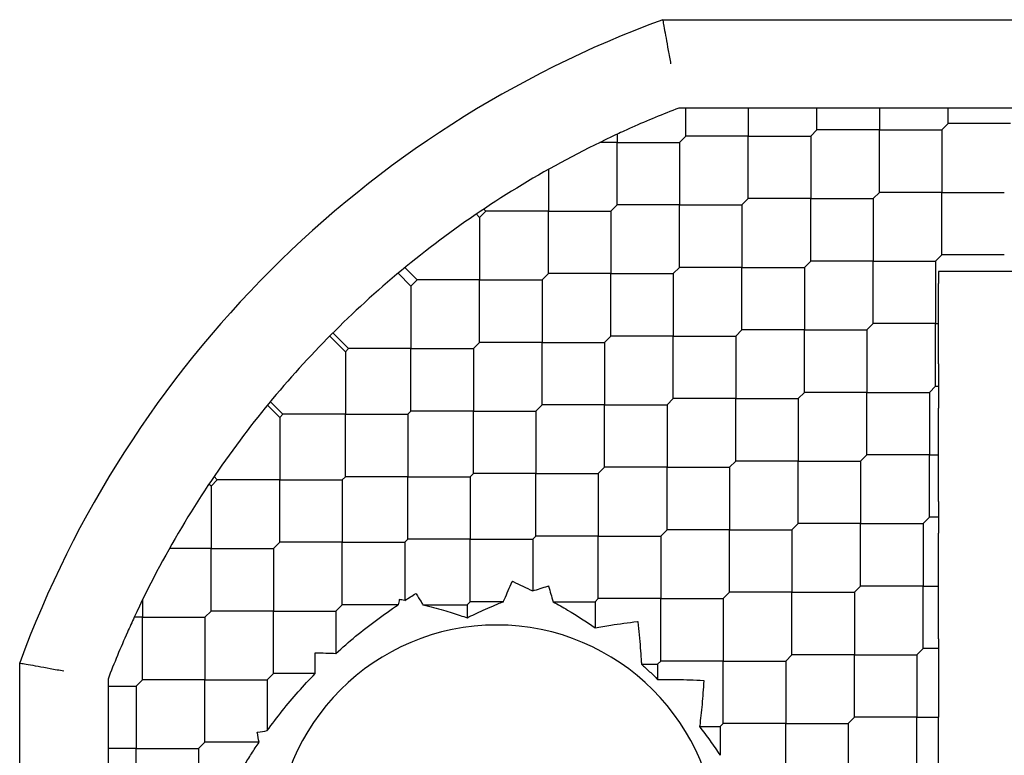
# Model space of a CAD drawing. Units: inches. Extents: x 67 to 218, y 5 to 167.
# Drawn here: x 67 to 67, y 120 to 120 of the extents above; entities that cross this region are included whole.
import ezdxf

# ---------------------------------------------------------------- set-up
doc = ezdxf.new("R2010")
doc.units = ezdxf.units.IN
doc.header["$LTSCALE"] = 8
doc.header["$MEASUREMENT"] = 0

msp = doc.modelspace()

# ---------------------------------------------------------------- linework, layer by layer
for p, q in [((67.26347188015578, 120.4493553417916), (67.59579359307185, 120.4493553417916)), ((67.28906763644169, 120.4099852630515), (67.2706219647496, 120.4099852630515)), ((67.273735178557, 120.3974788712833), (67.273735178557, 120.4099852630515)), ((67.31408041997821, 120.4099852630515), (67.28906763644169, 120.4099852630515)), ((67.30157402821008, 120.4099852630514), (67.30157402821008, 120.3974788712833)), ((67.35031310567832, 120.4099852630515), (67.31408041997821, 120.4099852630515)), ((67.33219676282829, 120.4002627562484), (67.33219676282829, 120.4099852630514)), ((67.36975811928424, 120.4099852630515), (67.35031310567832, 120.4099852630515)), ((67.36003561248123, 120.4099852630515), (67.36003561248123, 120.4002627562483)), ((67.41155857491495, 120.4099852630515), (67.36975811928424, 120.4099852630515)), ((67.39065834709965, 120.4030466412139), (67.39065834709965, 120.4099852630515)), ((67.42543581859026, 120.4099852630515), (67.41155857491495, 120.4099852630515)), ((67.33219676282825, 120.4002627562483), (67.32941287786294, 120.3974788712833)), ((67.36003561248128, 120.4002627562485), (67.33219676282822, 120.4002627562485)), ((67.36003561248123, 120.3724239065955), (67.36003561248123, 120.4002627562483)), ((67.36003561248128, 120.4002627562485), (67.38787446213423, 120.4002627562485)), ((67.38787446213428, 120.4002627562483), (67.39065834709957, 120.4030466412136)), ((67.38787446213423, 120.4002627562485), (67.38787446213423, 120.3724239065955)), ((67.4184971967526, 120.4030466412139), (67.39065834709965, 120.4030466412139)), ((67.24311244393861, 120.3983160483715), (67.24311244393861, 120.394694986318)), ((67.27373517855692, 120.3974788712833), (67.27095129359164, 120.394694986318)), ((67.30157402820996, 120.3974788712832), (67.27373517855708, 120.3974788712832)), ((67.30157402821008, 120.3696400216302), (67.30157402821008, 120.3974788712833)), ((67.30157402820996, 120.3974788712832), (67.32941287786309, 120.3974788712832)), ((67.32941287786302, 120.3974788712833), (67.32941287786302, 120.3696400216302)), ((67.24311244393861, 120.3946949863179), (67.2354879442953, 120.3946949863179)), ((67.24311244393861, 120.3668561366649), (67.24311244393861, 120.394694986318)), ((67.24311244393861, 120.3946949863179), (67.27095129359162, 120.3946949863179)), ((67.27095129359168, 120.3946949863178), (67.27095129359168, 120.3668561366649)), ((67.2124897093204, 120.3826320424705), (67.2124897093204, 120.3640722516996)), ((67.30157402820996, 120.3696400216302), (67.29879014324463, 120.3668561366649)), ((67.32941287786294, 120.3696400216303), (67.30157402821001, 120.3696400216303)), ((67.32941287786294, 120.3696400216303), (67.35725172751603, 120.3696400216303)), ((67.32941287786302, 120.3418011719773), (67.32941287786302, 120.3696400216302)), ((67.35725172751597, 120.3696400216302), (67.36003561248128, 120.3724239065955)), ((67.35725172751603, 120.3696400216303), (67.35725172751603, 120.3418011719772)), ((67.38787446213428, 120.3724239065955), (67.36003561248123, 120.3724239065955)), ((67.38787446213428, 120.3724239065955), (67.41571331178724, 120.3724239065955)), ((67.38787446213423, 120.3445850569425), (67.38787446213423, 120.3724239065955)), ((67.18465085966727, 120.3640722516996), (67.18186697470199, 120.3612883667343)), ((67.18373796724558, 120.3649851441213), (67.18465085966727, 120.3640722516996)), ((67.2124897093203, 120.3640722516997), (67.18465085966739, 120.3640722516997)), ((67.2124897093203, 120.3640722516997), (67.2403285589734, 120.3640722516997)), ((67.2124897093204, 120.3362334020467), (67.2124897093204, 120.3640722516996)), ((67.24311244393861, 120.3668561366649), (67.2403285589733, 120.3640722516996)), ((67.24032855897346, 120.3640722516996), (67.24032855897346, 120.3362334020466)), ((67.27095129359162, 120.3668561366648), (67.24311244393867, 120.3668561366648)), ((67.27095129359162, 120.3668561366648), (67.29879014324469, 120.3668561366648)), ((67.27095129359168, 120.3390172870118), (67.27095129359168, 120.3668561366649)), ((67.2987901432446, 120.3668561366649), (67.2987901432446, 120.3390172870119)), ((67.18186697470199, 120.3612883667343), (67.18041205484309, 120.3627432865931)), ((67.18186697470199, 120.3612883667343), (67.18186697470199, 120.3334495170813)), ((67.385090577169, 120.3418011719772), (67.38787446213428, 120.3445850569425)), ((67.4157133117873, 120.3445850569424), (67.3878744621343, 120.3445850569424)), ((67.14856911959514, 120.3389085225351), (67.15402812504895, 120.3334495170813)), ((67.27095129359164, 120.3390172870119), (67.26816740862633, 120.3362334020466)), ((67.29879014324463, 120.3390172870119), (67.2709512935916, 120.3390172870119)), ((67.2987901432446, 120.3111784373588), (67.2987901432446, 120.3390172870119)), ((67.29879014324463, 120.3390172870119), (67.32662899289761, 120.3390172870119)), ((67.32662899289765, 120.3390172870119), (67.32941287786294, 120.3418011719772)), ((67.32662899289762, 120.3390172870119), (67.32662899289762, 120.3111784373588)), ((67.35725172751597, 120.3418011719773), (67.32941287786302, 120.3418011719773)), ((67.35725172751603, 120.3139623223242), (67.35725172751603, 120.3418011719772)), ((67.35725172751597, 120.3418011719773), (67.38509057716904, 120.3418011719773)), ((67.3850905771691, 120.3418011719772), (67.3850905771691, 120.3139623223242)), ((67.14552426359474, 120.3363856086049), (67.15124424008368, 120.330665632116)), ((67.15402812504895, 120.3334495170813), (67.15124424008368, 120.330665632116)), ((67.18186697470199, 120.3334495170813), (67.15402812504898, 120.3334495170813)), ((67.18186697470199, 120.3056106674283), (67.18186697470199, 120.3334495170813)), ((67.18186697470199, 120.3334495170813), (67.209705824355, 120.3334495170813)), ((67.2124897093203, 120.3362334020466), (67.20970582435498, 120.3334495170813)), ((67.20970582435507, 120.3334495170812), (67.20970582435507, 120.3056106674283)), ((67.24032855897329, 120.3362334020466), (67.21248970932045, 120.3362334020466)), ((67.24032855897329, 120.3362334020466), (67.26816740862647, 120.3362334020466)), ((67.24032855897346, 120.3083945523936), (67.24032855897346, 120.3362334020466)), ((67.26816740862641, 120.3362334020467), (67.26816740862641, 120.3083945523936)), ((67.3915755624352, 120.3371506173822), (67.38632564999963, 120.3371506173822)), ((67.38632564999963, 120.3371506173822), (67.38632564999963, 120.3319007049466)), ((67.15124424008367, 120.3306656321159), (67.15124424008367, 120.302826782463)), ((67.38632564999962, 120.3139623222544), (67.38632564999962, 120.3319007049466)), ((67.35446784255066, 120.3111784373588), (67.35725172751597, 120.3139623223242)), ((67.385090577169, 120.3139623223242), (67.35725172751609, 120.3139623223242)), ((67.3850905771691, 120.2861234726712), (67.3850905771691, 120.3139623223242)), ((67.385090577169, 120.3139623223242), (67.38632565000334, 120.3139623223242)), ((67.38632564999962, 120.2960239397017), (67.38632564999962, 120.3139623222544)), ((67.11505682875554, 120.3083914591728), (67.12201344794802, 120.3014348399803)), ((67.11644567801739, 120.3097864948762), (67.12340539043066, 120.302826782463)), ((67.2403285589733, 120.3083945523935), (67.23754467400802, 120.3056106674283)), ((67.26816740862633, 120.3083945523937), (67.2403285589734, 120.3083945523937)), ((67.26816740862633, 120.3083945523937), (67.29600625827942, 120.3083945523937)), ((67.26816740862641, 120.2805557027407), (67.26816740862641, 120.3083945523936)), ((67.29600625827936, 120.3083945523935), (67.29879014324463, 120.3111784373588)), ((67.29600625827942, 120.3083945523937), (67.29600625827942, 120.2805557027406)), ((67.32662899289767, 120.3111784373588), (67.29879014324462, 120.3111784373588)), ((67.32662899289767, 120.3111784373588), (67.35446784255063, 120.3111784373588)), ((67.32662899289762, 120.2833395877058), (67.32662899289762, 120.3111784373588)), ((67.35446784255069, 120.3111784373588), (67.35446784255069, 120.2833395877058)), ((67.12340539043066, 120.302826782463), (67.12201344794802, 120.3014348399803)), ((67.15124424008368, 120.3028267824629), (67.12340539043066, 120.3028267824629)), ((67.15124424008367, 120.2749879328099), (67.15124424008367, 120.302826782463)), ((67.15124424008368, 120.3028267824629), (67.17908308973668, 120.3028267824629)), ((67.181866974702, 120.3056106674283), (67.17908308973668, 120.302826782463)), ((67.17908308973674, 120.3028267824629), (67.17908308973674, 120.2749879328099)), ((67.20970582435498, 120.3056106674282), (67.18186697470206, 120.3056106674282)), ((67.20970582435498, 120.3056106674282), (67.23754467400808, 120.3056106674282)), ((67.20970582435507, 120.2777718177752), (67.20970582435507, 120.3056106674283)), ((67.23754467400799, 120.3056106674283), (67.23754467400799, 120.2777718177752)), ((67.12201344794802, 120.3014348399803), (67.12201344794802, 120.2735959903273)), ((67.38632564999963, 120.2960239397017), (67.38632564999963, 120.2762230056406)), ((67.38230669220368, 120.2833395877058), (67.385090577169, 120.2861234726712)), ((67.32384510793234, 120.2805557027405), (67.32662899289765, 120.2833395877058)), ((67.35446784255065, 120.2833395877058), (67.32662899289768, 120.2833395877058)), ((67.35446784255065, 120.2833395877058), (67.3823066922037, 120.2833395877058)), ((67.35446784255069, 120.2555007380528), (67.35446784255069, 120.2833395877058)), ((67.38230669220358, 120.2833395877059), (67.38230669220358, 120.2555007380528)), ((67.09278265581234, 120.2722040478446), (67.08732365035853, 120.2776630532985)), ((67.08858197323931, 120.279188615383), (67.09417459829498, 120.2735959903273)), ((67.20970582435498, 120.2777718177752), (67.2069219393897, 120.2749879328099)), ((67.23754467400802, 120.2777718177753), (67.20970582435498, 120.2777718177753)), ((67.23754467400802, 120.2777718177753), (67.265383523661, 120.2777718177753)), ((67.23754467400799, 120.2499329681223), (67.23754467400799, 120.2777718177752)), ((67.26538352366101, 120.2777718177752), (67.26816740862633, 120.2805557027405)), ((67.265383523661, 120.2777718177752), (67.265383523661, 120.2499329681222)), ((67.29600625827936, 120.2805557027407), (67.26816740862641, 120.2805557027407)), ((67.29600625827936, 120.2805557027407), (67.32384510793243, 120.2805557027407)), ((67.29600625827942, 120.2527168530876), (67.29600625827942, 120.2805557027406)), ((67.32384510793248, 120.2805557027406), (67.32384510793248, 120.2527168530875)), ((67.09417459829498, 120.2735959903273), (67.09278265581234, 120.2722040478446)), ((67.09278265581234, 120.2722040478446), (67.09278265581234, 120.2443651981916)), ((67.12201344794802, 120.2735959903273), (67.09417459829501, 120.2735959903273)), ((67.12201344794802, 120.2735959903273), (67.14985229760103, 120.2735959903273)), ((67.12201344794802, 120.2457571406743), (67.12201344794802, 120.2735959903273)), ((67.15124424008368, 120.2749879328099), (67.14985229760102, 120.2735959903273)), ((67.14985229760109, 120.2735959903272), (67.14985229760109, 120.2457571406743)), ((67.17908308973668, 120.2749879328099), (67.15124424008373, 120.2749879328099)), ((67.17908308973668, 120.2749879328099), (67.20692193938974, 120.2749879328099)), ((67.17908308973674, 120.2471490831568), (67.17908308973674, 120.2749879328099)), ((67.20692193938967, 120.2749879328099), (67.20692193938967, 120.2471490831569)), ((67.38632564999962, 120.2555007377001), (67.38632564999962, 120.2762230056406)), ((67.35168395758538, 120.2527168530875), (67.35446784255066, 120.2555007380528)), ((67.38230669220368, 120.2555007380529), (67.35446784255058, 120.2555007380529)), ((67.38230669220358, 120.2276618883999), (67.38230669220358, 120.2555007380528)), ((67.38230669220368, 120.2555007380529), (67.38632564995731, 120.2555007380529)), ((67.38632564999962, 120.2347784704651), (67.38632564999962, 120.2555007376823)), ((67.29322237331404, 120.2499329681222), (67.29600625827936, 120.2527168530875)), ((67.32384510793234, 120.2527168530876), (67.29600625827948, 120.2527168530876)), ((67.32384510793234, 120.2527168530876), (67.3516839575855, 120.2527168530876)), ((67.32384510793248, 120.2248780034346), (67.32384510793248, 120.2527168530875)), ((67.35168395758538, 120.2527168530877), (67.35168395758538, 120.2248780034345)), ((67.06494380615932, 120.2443651981916), (67.06348888630045, 120.2458201180505)), ((67.12201344794802, 120.2457571406743), (67.12062150546535, 120.2443651981916)), ((67.149852297601, 120.2457571406742), (67.12201344794808, 120.2457571406742)), ((67.149852297601, 120.2457571406742), (67.1776911472541, 120.2457571406742)), ((67.14985229760109, 120.2179182910212), (67.14985229760109, 120.2457571406743)), ((67.17908308973668, 120.2471490831569), (67.17769114725405, 120.2457571406743)), ((67.17769114725402, 120.2457571406743), (67.17769114725402, 120.2179182910213)), ((67.20692193938972, 120.2471490831569), (67.17908308973666, 120.2471490831569)), ((67.20692193938972, 120.2471490831569), (67.23476078904268, 120.2471490831569)), ((67.20692193938967, 120.2193102335039), (67.20692193938967, 120.2471490831569)), ((67.23476078904271, 120.2471490831569), (67.23754467400802, 120.2499329681222)), ((67.23476078904268, 120.2471490831569), (67.23476078904268, 120.2193102335039)), ((67.265383523661, 120.2499329681222), (67.23754467400799, 120.2499329681222)), ((67.265383523661, 120.2220941184692), (67.265383523661, 120.2499329681222)), ((67.265383523661, 120.2499329681222), (67.29322237331401, 120.2499329681222)), ((67.29322237331408, 120.2499329681222), (67.29322237331408, 120.2220941184692)), ((67.06215992119404, 120.2415813132263), (67.0612470287723, 120.242494205648)), ((67.06494380615932, 120.2443651981916), (67.06215992119404, 120.2415813132263)), ((67.06215992119394, 120.2415813132262), (67.06215992119394, 120.2137424635733)), ((67.09278265581234, 120.2443651981916), (67.06494380615933, 120.2443651981916)), ((67.09278265581234, 120.2165263485386), (67.09278265581234, 120.2443651981916)), ((67.09278265581234, 120.2443651981916), (67.12062150546535, 120.2443651981916)), ((67.12062150546541, 120.2443651981915), (67.12062150546541, 120.2165263485386)), ((67.38632564999963, 120.2347784704651), (67.38632564999963, 120.2205453063346)), ((67.32106122296703, 120.2220941184692), (67.32384510793234, 120.2248780034345)), ((67.35168395758538, 120.2248780034347), (67.32384510793237, 120.2248780034347)), ((67.35168395758538, 120.2248780034347), (67.37952280723839, 120.2248780034347)), ((67.35168395758538, 120.1970391537817), (67.35168395758538, 120.2248780034345)), ((67.37952280723837, 120.2248780034345), (67.38230669220368, 120.2276618883998)), ((67.37952280723846, 120.2248780034346), (67.37952280723846, 120.1970391537815)), ((67.38632564999959, 120.2276618883998), (67.38230669220364, 120.2276618883998)), ((67.20552999690703, 120.2179182910213), (67.2069219393897, 120.2193102335039)), ((67.23476078904271, 120.2193102335039), (67.20692193938967, 120.2193102335039)), ((67.23476078904271, 120.2193102335039), (67.26259963869569, 120.2193102335039)), ((67.23476078904268, 120.1914713838509), (67.23476078904268, 120.2193102335039)), ((67.26259963869573, 120.2193102335039), (67.26538352366101, 120.2220941184692)), ((67.26259963869575, 120.2193102335039), (67.26259963869575, 120.1914713838509)), ((67.29322237331404, 120.2220941184692), (67.26538352366107, 120.2220941184692)), ((67.29322237331408, 120.1942552688162), (67.29322237331408, 120.2220941184692)), ((67.29322237331404, 120.2220941184692), (67.32106122296709, 120.2220941184692)), ((67.32106122296697, 120.2220941184693), (67.32106122296697, 120.1942552688162)), ((67.09278265581234, 120.2165263485386), (67.08999877084703, 120.2137424635733)), ((67.12062150546534, 120.2165263485385), (67.0927826558124, 120.2165263485385)), ((67.12062150546541, 120.1886874988855), (67.12062150546541, 120.2165263485386)), ((67.12062150546534, 120.2165263485385), (67.14846035511842, 120.2165263485385)), ((67.14985229760102, 120.2179182910213), (67.14846035511837, 120.2165263485386)), ((67.14846035511836, 120.2165263485386), (67.14846035511836, 120.1905784038403)), ((67.17769114725405, 120.2179182910213), (67.14985229760102, 120.2179182910213)), ((67.17769114725405, 120.2179182910213), (67.20552999690703, 120.2179182910213)), ((67.17769114725402, 120.1900794413683), (67.17769114725402, 120.2179182910213)), ((67.20552999690703, 120.2179182910213), (67.20552999690703, 120.1948518976873)), ((67.06215992119404, 120.2137424635732), (67.04360013042309, 120.2137424635732)), ((67.06215992119394, 120.1859036139202), (67.06215992119394, 120.2137424635733)), ((67.06215992119404, 120.2137424635732), (67.08999877084695, 120.2137424635732)), ((67.08999877084702, 120.2137424635731), (67.08999877084702, 120.1859036139203)), ((67.29043848834873, 120.1914713838509), (67.29322237331405, 120.1942552688162)), ((67.32106122296703, 120.1942552688163), (67.29322237331397, 120.1942552688163)), ((67.32106122296703, 120.1942552688163), (67.34890007261998, 120.1942552688163)), ((67.32106122296697, 120.1664164191633), (67.32106122296697, 120.1942552688162)), ((67.34890007262007, 120.1942552688162), (67.35168395758538, 120.1970391537815)), ((67.34890007262004, 120.1942552688162), (67.34890007262004, 120.1664164191632)), ((67.37952280723837, 120.1970391537816), (67.35168395758545, 120.1970391537816)), ((67.37952280723846, 120.1692003041286), (67.37952280723846, 120.1970391537815)), ((67.37952280723837, 120.1970391537816), (67.38632563592978, 120.1970391537816)), ((67.03153718657573, 120.1907442285983), (67.03153718657573, 120.183119728955)), ((67.12062150546535, 120.1886874988856), (67.11783762050007, 120.1859036139203)), ((67.14556997218719, 120.1886874988856), (67.12062150546535, 120.1886874988856)), ((67.1565883424597, 120.1886874988856), (67.17629920477137, 120.1886874988856)), ((67.17629920477137, 120.1886874988856), (67.17769114725405, 120.1900794413683)), ((67.17629920477137, 120.1886874988856), (67.17629920477137, 120.1829072461999)), ((67.19247004829016, 120.1900794413683), (67.17769114725402, 120.1900794413683)), ((67.21460001995929, 120.1900794413683), (67.23336884656004, 120.1900794413683)), ((67.23336884656007, 120.1900794413683), (67.23476078904271, 120.1914713838509)), ((67.2333688465601, 120.1900794413682), (67.2333688465601, 120.1784455215605)), ((67.26259963869573, 120.1914713838509), (67.23476078904274, 120.1914713838509)), ((67.26259963869573, 120.1914713838509), (67.29043848834876, 120.1914713838509)), ((67.26259963869575, 120.1636325341978), (67.26259963869575, 120.1914713838509)), ((67.29043848834864, 120.191471383851), (67.29043848834864, 120.1636325341979)), ((67.06215992119405, 120.1859036139203), (67.05937603622873, 120.183119728955)), ((67.08999877084703, 120.1859036139201), (67.062159921194, 120.1859036139201)), ((67.08999877084702, 120.1580647642671), (67.08999877084702, 120.1859036139203)), ((67.08999877084703, 120.1859036139201), (67.11783762050003, 120.1859036139201)), ((67.11783762049994, 120.1859036139202), (67.11783762049994, 120.1670352240105)), ((67.03153718657562, 120.183119728955), (67.02791612373808, 120.183119728955)), ((67.03153718657562, 120.183119728955), (67.05937603622874, 120.183119728955)), ((67.03153718657573, 120.155280879302), (67.03153718657573, 120.183119728955)), ((67.0593760362288, 120.1831197289549), (67.0593760362288, 120.155280879302)), ((67.38632564999963, 120.1735330012284), (67.38632564999963, 120.1648676070285)), ((67.37673892227309, 120.1664164191632), (67.37952280723837, 120.1692003041285)), ((67.38632564999973, 120.1692003041285), (67.37952280723859, 120.1692003041285)), ((66.97687683110199, 119.8304385798218), (66.97687683110199, 120.1627602927378)), ((67.25397489770769, 120.1622405917152), (67.2612076962131, 120.1622405917152)), ((67.26120769621305, 120.1622405917152), (67.26259963869573, 120.1636325341979)), ((67.26120769621299, 120.1622405917153), (67.26120769621299, 120.1554630607159)), ((67.29043848834873, 120.1636325341979), (67.26259963869563, 120.1636325341979)), ((67.29043848834873, 120.1636325341979), (67.31827733800165, 120.1636325341979)), ((67.29043848834864, 120.1357936845449), (67.29043848834864, 120.1636325341979)), ((67.31827733800175, 120.1636325341979), (67.32106122296703, 120.1664164191632)), ((67.31827733800172, 120.1636325341979), (67.31827733800172, 120.1357936845449)), ((67.34890007262007, 120.1664164191632), (67.32106122296703, 120.1664164191632)), ((67.34890007262007, 120.1664164191632), (67.37673892227305, 120.1664164191632)), ((67.34890007262004, 120.1385775695102), (67.34890007262004, 120.1664164191632)), ((67.3767389222732, 120.1664164191631), (67.3767389222732, 120.1385775695101)), ((67.08999877084703, 120.1580647642673), (67.08721488588172, 120.155280879302)), ((67.10857610576626, 120.1580647642672), (67.08999877084693, 120.1580647642672)), ((67.01624690984215, 120.155610208144), (67.01624690984215, 120.1371645364519)), ((67.03153718657562, 120.155280879302), (67.02875330161027, 120.1524969943367)), ((67.05937603622873, 120.1552808793019), (67.03153718657579, 120.1552808793019)), ((67.05937603622873, 120.1552808793019), (67.0872148858818, 120.1552808793019)), ((67.0593760362288, 120.1274420296489), (67.0593760362288, 120.155280879302)), ((67.08721488588174, 120.155280879302), (67.08721488588174, 120.1326276897521)), ((67.01624690984214, 120.1524969943366), (67.02875330161034, 120.1524969943366)), ((67.02875330161041, 120.1524969943365), (67.02875330161041, 120.1246581446837)), ((67.01624690984215, 120.1371645364519), (67.01624690984215, 120.1121517529154)), ((67.34611618765474, 120.1357936845449), (67.34890007262007, 120.1385775695101)), ((67.37673892227309, 120.1385775695101), (67.3489000726202, 120.1385775695101)), ((67.3767389222732, 120.1107387198571), (67.3767389222732, 120.1385775695101)), ((67.37673892227309, 120.1385775695101), (67.3863256690088, 120.1385775695101)), ((67.38632564999962, 120.1122875319918), (67.38632564999962, 120.1385775733917)), ((67.27990082999737, 120.1344017420623), (67.289046545866, 120.1344017420623)), ((67.28904654586609, 120.1344017420622), (67.29043848834873, 120.1357936845449)), ((67.28904654586607, 120.1344017420622), (67.28904654586607, 120.1216362149813)), ((67.31827733800176, 120.1357936845449), (67.29043848834871, 120.1357936845449)), ((67.31827733800176, 120.1357936845449), (67.34611618765473, 120.1357936845449)), ((67.31827733800172, 120.1079548348919), (67.31827733800172, 120.1357936845449)), ((67.34611618765487, 120.1357936845447), (67.34611618765487, 120.1079548348918)), ((67.05937603622873, 120.127442029649), (67.05659215126342, 120.1246581446837)), ((67.08357586715331, 120.127442029649), (67.05937603622873, 120.127442029649)), ((67.02875330161027, 120.1246581446835), (67.01624690984215, 120.1246581446835)), ((67.02875330161027, 120.1246581446835), (67.05659215126342, 120.1246581446835)), ((67.02875330161041, 120.0968192950305), (67.02875330161041, 120.1246581446837)), ((67.05659215126333, 120.1246581446836), (67.05659215126333, 120.0968192950307))]:
    msp.add_line(p, q)
for centre, radius, start, end in [((67.42963273661381, 119.9965994362798), 0.4822834645669318, 110.1530742571113, 159.8469257428907), ((67.42963273661381, 119.9965994362798), 0.4429133858267925, 111.0394697813189, 113.960530218679), ((67.42963273661381, 119.9965994362798), 0.4429133858267851, 115.2584580115397, 121.1134596373726), ((67.4296327366138, 119.9965994362798), 0.4429133858267443, 121.1134596373745, 126.8235428590047), ((67.42963273661381, 119.9965994362798), 0.4429133858267878, 126.8235428590037, 132.4526818174323), ((67.42963273661381, 119.9965994362798), 0.4429133858267698, 132.4526818174311, 137.8022440401646), ((67.42963273661378, 119.9965994362798), 0.442913385826739, 137.8022440401647, 143.1764571409969), ((67.4296327366138, 119.9965994362798), 0.4429133858267643, 143.1764571409988, 148.8865403626305), ((67.4296327366138, 119.9965994362798), 0.4429133858267574, 148.8865403626274, 154.7415419884593), ((67.42963273661373, 119.9965994362798), 0.4429133858266908, 156.0394697813201, 158.9605302186829), ((67.18947525629883, 120.0812451055711), 0.09842519685039433, 0, 180)]:
    msp.add_arc(centre, radius, start, end)
for centre, major_axis, ratio, start_param, end_param in [((67.40827869944957, 120.3371505278335), (0.02783855321212756, -3.803168071271088e-08), 9.999999999999996e-06, 1.300457763613349, 2.214302858627671), ((67.42314791073547, 120.337150535682), (0.02783857506883342, 3.462697820186566e-08), 9.999999999999999e-06, 0.9273015804353988, 1.841143513550811), ((67.41455227834068, 120.2861234825632), (0.02946170136526789, 9.891789193250664e-09), 1e-05, 3.150622233594209, 3.440694461625377), ((67.38632558324414, 120.2038418706157), (2.876989464543467e-08, 0.02783906057818108), 9.999999999999999e-06, 4.465524921468408, 5.355882553388652), ((67.38632557989786, 120.1902364453453), (-3.006930358070524e-08, 0.02783907618271532), 1e-05, 4.068875573271466, 4.959237207226524), ((67.1505362260222, 120.1899907999345), (0.00958813214447622, 0.04634980587046923), 0.09728439172670464, 1.567272004677397, 1.619038583025904), ((67.14943481312909, 120.1860904871487), (-0.03376794317222595, 0.007547488437043628), 0.1206259571344152, 4.768194032329102, 4.839387824677377), ((67.3863257999925, 120.1481645885827), (-6.113714879835056e-08, 0.02783830963486196), 1e-05, 0.9272951590367841, 1.922378022629716)]:
    msp.add_ellipse(centre, major_axis=major_axis, ratio=ratio, start_param=start_param, end_param=end_param)
for points, knots in [([(67.26347188015578, 120.4493553417916), (67.26347188015578, 120.4493553417916), (67.26353116655804, 120.4490215584418), (67.2636462466436, 120.4483746415899), (67.26376132672917, 120.4477277247379), (67.26393221013468, 120.4467676480382), (67.2641502228557, 120.4455458860429), (67.26436823557674, 120.4443241240476), (67.2646333351898, 120.4428407918661), (67.26493255512835, 120.4411717930496), (67.26523177506691, 120.439502794233), (67.26556510576782, 120.4376481545022), (67.26591646513471, 120.4357000872152), (67.2662678245016, 120.4337520199281), (67.2666371537275, 120.4317106827255), (67.26700762202857, 120.4296703024215)], [0, 0, 0, 0, 0.2, 0.2, 0.2, 0.4, 0.4, 0.4, 0.6, 0.6, 0.6, 0.8, 0.8, 0.8, 1, 1, 1, 1]), ([(67.24310935129917, 120.3983223433153), (67.24269611991544, 120.398130470125), (67.24187091133831, 120.3977457730408), (67.24105027858771, 120.3973601306908), (67.24064059785825, 120.3971668323983)], [0.001244227169611716, 0.001244227169611716, 0.001244227169611716, 0.001244227169611716, 0.5, 1, 1, 1, 1]), ([(67.19247015834534, 120.1900793557826), (67.19263182224087, 120.1904549968143), (67.19279650722115, 120.1908365715486), (67.19403547662135, 120.1936985016945), (67.19520726703544, 120.1963571242905), (67.19642394621899, 120.1990664177518), (67.19644240018756, 120.1991074997472), (67.19646085835335, 120.199148579922)], [-0.02577148753714799, -0.02577148753714799, -0.02577148753714799, -0.02577148753714799, -0.0222882175575162, -0.0222882175575162, 0, 0, 0.0003431779871707669, 0.0003431779871707669, 0.0003431779871707669, 0.0003431779871707669]), ([(67.19646085835335, 120.199148579922), (67.19656019381141, 120.1991039464616), (67.19665950080177, 120.1990592486134), (67.199705089503, 120.1976860643205), (67.20263057829635, 120.1962985230028), (67.2055299968619, 120.1948518976873)], [-0.4057406870680547, -0.4057406870680547, -0.4057406870680547, -0.4057406870680547, -0.404917736946887, -0.404917736946887, -0.3804945857087384, -0.3804945857087384, -0.3804945857087384, -0.3804945857087384]), ([(67.14846039354411, 120.190578401838), (67.14929832165492, 120.1911179941701), (67.15013929977192, 120.1916521828693), (67.15098318504494, 120.1921808777206), (67.15182707031796, 120.1927095725718), (67.15267386279474, 120.1932327734475), (67.1535235195568, 120.193750663324)], [0, 0, 0, 0, 0.5, 0.5, 0.5, 1, 1, 1, 1]), ([(67.15352351955674, 120.193750663324), (67.15354673763348, 120.1937125673867), (67.15356995311554, 120.19367446998), (67.15431842444035, 120.1924460177494), (67.15503919442745, 120.1912573702488), (67.1560287857602, 120.189617501141), (67.15631045825766, 120.1891497977674), (67.15658833927444, 120.1886874952917)], [-0.1597771159912182, -0.1597771159912182, -0.1597771159912182, -0.1597771159912182, -0.159437097796269, -0.159437097796269, -0.148813461709323, -0.148813461709323, -0.1445215899691318, -0.1445215899691318, -0.1445215899691318, -0.1445215899691318]), ([(67.2055299968619, 120.1948518976873), (67.20777899776215, 120.1956021648633), (67.2100380714913, 120.1963235430504), (67.2123713852831, 120.1970335882067), (67.21245232967027, 120.1970581782449), (67.21253328537428, 120.1970827298355)], [-0.01794031074021902, -0.01794031074021902, -0.01794031074021902, -0.01794031074021902, 0, 0, 0.0006446270774187843, 0.0006446270774187843, 0.0006446270774187843, 0.0006446270774187843]), ([(67.21253328537428, 120.1970827298355), (67.21254697030736, 120.1970376055333), (67.21256064886525, 120.196992479316), (67.2132769275388, 120.1946282376203), (67.21396082360657, 120.1923078902393), (67.21459998305684, 120.1900794268206)], [-0.1691635169490725, -0.1691635169490725, -0.1691635169490725, -0.1691635169490725, -0.168804472895226, -0.168804472895226, -0.1503530881535179, -0.1503530881535179, -0.1503530881535179, -0.1503530881535179]), ([(67.11783764417595, 120.1670352097586), (67.12068521688445, 120.1696382734803), (67.12360953578144, 120.1721761082193), (67.12660773183356, 120.1746453229161), (67.12960595167455, 120.1771145572047), (67.13267801686821, 120.179515219019), (67.13583670590971, 120.1818551045277), (67.13899539495122, 120.1841949900363), (67.14224071150822, 120.1864740869329), (67.14556995691618, 120.1886871835608)], [2.644776942498063e-06, 2.644776942498063e-06, 2.644776942498063e-06, 2.644776942498063e-06, 0.3333333333333, 0.3333333333333, 0.3333333333333, 0.6666666666667, 0.6666666666667, 0.6666666666667, 1, 1, 1, 1]), ([(67.1565883418862, 120.1886874940045), (67.1582513984554, 120.1882731397516), (67.1598447251593, 120.1878588233607), (67.16136506643664, 120.1874489580906), (67.1628854133475, 120.1870390913017), (67.16433281553671, 120.1866337169125), (67.16571307895704, 120.1862347371747), (67.16709334237736, 120.1858357574369), (67.1684063711384, 120.1854430764603), (67.16964838340932, 120.1850610842114), (67.17089039568025, 120.1846790919626), (67.17206152668766, 120.184307923668), (67.17316951178508, 120.1839481869219), (67.17427749688251, 120.1835884501758), (67.17532219180873, 120.183240000717), (67.17629912936495, 120.1829072803279)], [7.410824498136875e-07, 7.410824498136875e-07, 7.410824498136875e-07, 7.410824498136875e-07, 0.2, 0.2, 0.2, 0.4, 0.4, 0.4, 0.6, 0.6, 0.6, 0.8, 0.8, 0.8, 1, 1, 1, 1]), ([(67.17629919074012, 120.1829072401177), (67.17736450003545, 120.1834312627314), (67.17849651888491, 120.1839772444338), (67.17969440668602, 120.1845410355167), (67.18089230227122, 120.1851048302633), (67.1821559970507, 120.1856865052353), (67.18349231929228, 120.1862851017396), (67.1848286415339, 120.186883698244), (67.18623753383297, 120.1874992736855), (67.18773201797131, 120.1881326471907), (67.18922650210968, 120.1887660206959), (67.19080667449921, 120.189417095853), (67.19246997488732, 120.190079417776)], [1.624529583996949e-06, 1.624529583996949e-06, 1.624529583996949e-06, 1.624529583996949e-06, 0.25, 0.25, 0.25, 0.5, 0.5, 0.5, 0.75, 0.75, 0.75, 1, 1, 1, 1]), ([(67.21460001996293, 120.1900794417024), (67.21676843302059, 120.1888772566488), (67.21891835182153, 120.1876404073793), (67.2252696043093, 120.1838455231877), (67.22937377107174, 120.1812083350982), (67.23336884659565, 120.1784455215601)], [-0.3547641442831347, -0.3547641442831347, -0.3547641442831347, -0.3547641442831347, -0.3361038405545457, -0.3361038405545457, -0.2990952265236549, -0.2990952265236549, -0.2990952265236549, -0.2990952265236549]), ([(67.0290653404953, 120.1855915750353), (67.02886864531617, 120.1851746366364), (67.02847961871008, 120.1843467731297), (67.02809831391355, 120.1835288126093), (67.02790982871137, 120.1831228201681)], [0, 0, 0, 0, 0.5, 0.998734198551918, 0.998734198551918, 0.998734198551918, 0.998734198551918]), ([(67.23336884659565, 120.1784455215601), (67.23561390418935, 120.1788543279896), (67.23795545754217, 120.1792516495858), (67.24415602613486, 120.1802155809555), (67.24817776516836, 120.1807538277151), (67.25222490881055, 120.1812116502006), (67.25228970384303, 120.1812189586958), (67.25235450104114, 120.1812262461962)], [-0.04921239080420925, -0.04921239080420925, -0.04921239080420925, -0.04921239080420925, -0.03053929081867947, -0.03053929081867947, 0, 0, 0.0004968675060112342, 0.0004968675060112342, 0.0004968675060112342, 0.0004968675060112342]), ([(67.25235450104114, 120.1812262461962), (67.25236038754828, 120.1811739060044), (67.2523662631449, 120.1811215645239), (67.25258861789956, 120.1791370256392), (67.25279030728845, 120.1772004581642), (67.25335566077666, 120.1713159112451), (67.25364218878266, 120.1675939665856), (67.25389131236614, 120.163676065452), (67.25393544942764, 120.16293638128), (67.25397477695671, 120.1622403705566)], [-0.17585002336402, -0.17585002336402, -0.17585002336402, -0.17585002336402, -0.1755130488847496, -0.1755130488847496, -0.1630736916256623, -0.1630736916256623, -0.1370342349830173, -0.1370342349830173, -0.1305681145971288, -0.1305681145971288, -0.1305681145971288, -0.1305681145971288]), ([(67.10857610314471, 120.1580647486111), (67.1085379369673, 120.1610250099005), (67.10854154218006, 120.1640924412125), (67.10858816370182, 120.1671983326016), (67.10858903472462, 120.1672553987823), (67.10858992014106, 120.1673124646261)], [-0.02323490207852752, -0.02323490207852752, -0.02323490207852752, -0.02323490207852752, 0, 0, 0.0004348940678532035, 0.0004348940678532035, 0.0004348940678532035, 0.0004348940678532035]), ([(67.10858992014106, 120.1673124646261), (67.10864868761512, 120.1673115528077), (67.10870745497668, 120.1673106252393), (67.11180946300702, 120.1672608312349), (67.11487219111666, 120.1671680058173), (67.11783763463073, 120.1670351955118)], [-0.23765492102797, -0.23765492102797, -0.23765492102797, -0.23765492102797, -0.2370944929522736, -0.2370944929522736, -0.2080725120547092, -0.2080725120547092, -0.2080725120547092, -0.2080725120547092]), ([(66.97687683110199, 120.1627602927378), (66.97687683110199, 120.1627602927378), (66.97721061445179, 120.1627010063356), (66.97785753130375, 120.16258592625), (66.97850444815572, 120.1624708461644), (66.97946452485535, 120.1622999627589), (66.98068628685068, 120.1620819500379), (66.98190804884602, 120.1618639373169), (66.98339138102746, 120.1615988377038), (66.98506037984403, 120.1612996177652), (66.9867293786606, 120.1610003978267), (66.98858401839138, 120.1606670671258), (66.99053208567844, 120.1603157077589), (66.9924801529655, 120.159964348392), (66.99452149016814, 120.1595950191661), (66.99656187047208, 120.159224550865)], [0, 0, 0, 0, 0.2, 0.2, 0.2, 0.4, 0.4, 0.4, 0.6, 0.6, 0.6, 0.8, 0.8, 0.8, 1, 1, 1, 1]), ([(67.25397505885115, 120.1622403536016), (67.25521983515739, 120.1611287332928), (67.25644497571562, 120.1600076254479), (67.2576503244445, 120.1588779177896), (67.25885563550767, 120.1577482454333), (67.26004115930964, 120.1566099771322), (67.26120777760796, 120.1554630598812)], [0, 0, 0, 0, 0.5, 0.5, 0.5, 0.9999843756052239, 0.9999843756052239, 0.9999843756052239, 0.9999843756052239]), ([(67.08721508722446, 120.1326278659108), (67.08938544590399, 120.1356328011306), (67.09162281079594, 120.1385787268033), (67.09392905804003, 120.1414664786818), (67.09623530528414, 120.1443542305604), (67.0986104682731, 120.1471837862485), (67.10105183526412, 120.1499507093361), (67.10349317753062, 120.1527176044021), (67.10600072880304, 120.1554218654875), (67.10857612257244, 120.1580647352664)], [0, 0, 0, 0, 0.3333333333333, 0.3333333333333, 0.3333333333333, 0.6666666666667, 0.6666666666667, 0.6666666666667, 0.9999966242240172, 0.9999966242240172, 0.9999966242240172, 0.9999966242240172]), ([(67.26120792225355, 120.1554631194602), (67.26240766170638, 120.1554733068575), (67.26375272177556, 120.1554773725003), (67.26523125299667, 120.1554698445013), (67.26670978421778, 120.1554623165022), (67.26832178164705, 120.1554431998051), (67.27005319032145, 120.1554072795845), (67.27178459899585, 120.1553713593638), (67.27363526022108, 120.155318794314), (67.2755934584984, 120.1552447825358), (67.27755165677574, 120.1551707707576), (67.27961741222424, 120.155075292132), (67.28176164493534, 120.1549556907845)], [0, 0, 0, 0, 0.25, 0.25, 0.25, 0.5, 0.5, 0.5, 0.75, 0.75, 0.75, 1, 1, 1, 1]), ([(67.28176164493526, 120.1549556907846), (67.28175823510206, 120.1548945587318), (67.2817548075438, 120.1548334275104), (67.28155304573896, 120.1512535536837), (67.28129216399385, 120.1477055007437), (67.28068079284053, 120.1410077187806), (67.28032483313793, 120.1377621350555), (67.27993461706623, 120.1346681404848), (67.27991763837032, 120.1345343538095), (67.279900684046, 120.1344015615301)], [-0.2428663427119629, -0.2428663427119629, -0.2428663427119629, -0.2428663427119629, -0.2423399861612793, -0.2423399861612793, -0.2120418013063577, -0.2120418013063577, -0.1827895409948585, -0.1827895409948585, -0.1814573423906676, -0.1814573423906676, -0.1814573423906676, -0.1814573423906676]), ([(67.08277183271433, 120.1318850828164), (67.08282162191311, 120.1318936881071), (67.08287141273573, 120.1319022841963), (67.0843555913152, 120.1321582357273), (67.08579289439044, 120.1323978765134), (67.0872151000424, 120.1326271847024)], [-0.1747432931878866, -0.1747432931878866, -0.1747432931878866, -0.1747432931878866, -0.1743869200316872, -0.1743869200316872, -0.1641206158178096, -0.1641206158178096, -0.1641206158178096, -0.1641206158178096]), ([(67.08357586701042, 120.1274419927908), (67.08330919500229, 120.1288540337878), (67.08305237155288, 120.1302684938027), (67.08279577801518, 120.1317466883893), (67.0827837927359, 120.13181588354), (67.08277183271433, 120.1318850828164)], [-0.01089724027165774, -0.01089724027165774, -0.01089724027165774, -0.01089724027165774, 0, 0, 0.0005351162007700325, 0.0005351162007700325, 0.0005351162007700325, 0.0005351162007700325]), ([(67.2799010791959, 120.13440120584), (67.28147773928136, 120.1323630371564), (67.2830287330846, 120.1302811226857), (67.28455314372647, 120.128154253957), (67.28607753790425, 120.1260274081991), (67.28757532934868, 120.1238555890079), (67.28904653037011, 120.1216362090302)], [0, 0, 0, 0, 0.5, 0.5, 0.5, 0.9999945998561313, 0.9999945998561313, 0.9999945998561313, 0.9999945998561313]), ([(67.07696969854597, 120.1171968423132), (67.0780246268544, 120.1189275429914), (67.07910210939379, 120.1206469987387), (67.0802030071917, 120.1223546728178), (67.0813039049896, 120.124062346897), (67.08242821748244, 120.1257582398714), (67.08357580643938, 120.1274419494885)], [0, 0, 0, 0, 0.5, 0.5, 0.5, 1, 1, 1, 1])]:
    msp.add_open_spline(points, degree=3, knots=knots)
for points in [[(67.24976241032404, 120.4013449527034), (67.2486086362458, 120.4008317981936), (67.24634653443668, 120.399815114781), (67.24417532532219, 120.3988176825829), (67.24311244393861, 120.3983237792873)], [(67.02790839360632, 120.183119728955), (67.02741959434057, 120.1820680769522), (67.02642726617246, 120.1799080972184), (67.02540547872995, 120.1776347660285), (67.02488722019018, 120.1764697625696)]]:
    msp.add_open_spline(points, degree=3)

doc.saveas('drawing.dxf')
